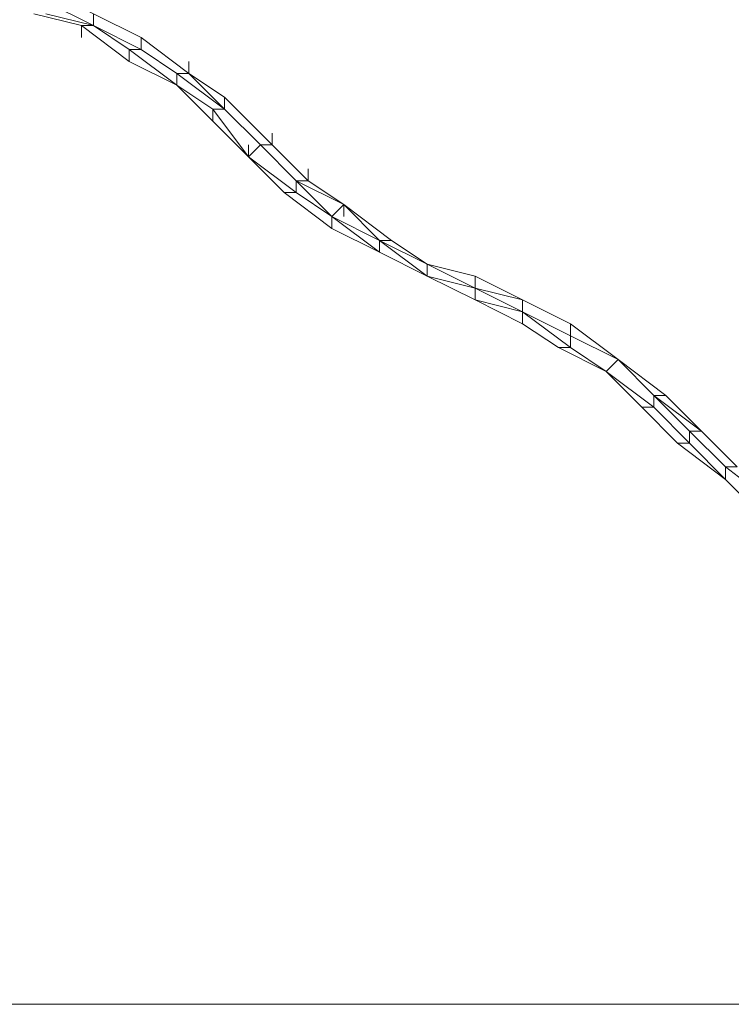
# Model space of a CAD drawing. Units: millimetres. Extents: x 455 to 16497, y 110 to 5867.
# Drawn here: x 12870 to 14173, y 907 to 2708 of the extents above; entities that cross this region are included whole.
import ezdxf

# ---------------------------------------------------------------- set-up
doc = ezdxf.new("R2010")
doc.units = ezdxf.units.MM
doc.header["$LTSCALE"] = 0.2
doc.layers.add('omkreds', color=7, linetype='Continuous', lineweight=9)
doc.layers.add('stål', color=253, linetype='Continuous', lineweight=9)

msp = doc.modelspace()

# ---------------------------------------------------------------- linework, layer by layer
at = {"layer": 'omkreds'}
for points in [[(13747.2, 906.9), (13289.1, 906.9), (12677, 906.9)], [(12807.9, 906.9), (13376.4, 906.9), (13812.7, 906.9)], [(14118.1, 906.9), (14118.1, 906.9), (13747.2, 906.9)], [(13812.7, 906.9), (13812.7, 906.9), (14118.1, 906.9)]]:
    msp.add_lwpolyline(points, dxfattribs=at)
at = {"layer": 'omkreds', "flags": 128}
for points in [[(14118.1, 906.9), (14990.7, 906.9)], [(14118.1, 906.9), (14947.1, 906.9)]]:
    msp.add_lwpolyline(points, dxfattribs=at)
at = {"layer": 'stål', "flags": 128}
for points in [[(13005.5, 2697), (13005.5, 2718.8), (12918.2, 2762.4)], [(13005.5, 2697), (12918.2, 2740.6)], [(12896.4, 2718.8), (12983.7, 2697), (12983.7, 2675.2)], [(12983.7, 2675.2), (12983.7, 2697), (13005.5, 2697), (12918.2, 2718.8)], [(13092.7, 2675.2), (13005.5, 2718.8)], [(13092.7, 2675.2), (13005.5, 2718.8)], [(13092.7, 2653.4), (13092.7, 2675.2), (13005.5, 2718.8)], [(12983.7, 2697), (12983.7, 2675.2)], [(12983.7, 2697), (12983.7, 2675.2)], [(12983.7, 2697), (12983.7, 2675.2)], [(12983.7, 2697), (12983.7, 2675.2)], [(12983.7, 2675.2), (12983.7, 2697), (13070.9, 2631.5), (13070.9, 2653.4)], [(12983.7, 2697), (12983.7, 2675.2)], [(13070.9, 2631.5), (13070.9, 2653.4), (13005.5, 2697)], [(13070.9, 2653.4), (13092.7, 2653.4), (13005.5, 2697)], [(13180, 2631.5), (13180, 2609.7), (13092.7, 2675.2)], [(13180, 2631.5), (13180, 2609.7), (13092.7, 2675.2)], [(13158.2, 2609.7), (13180, 2609.7), (13092.7, 2675.2)], [(13070.9, 2653.4), (13070.9, 2631.5), (13158.2, 2587.9)], [(13158.2, 2587.9), (13070.9, 2653.4), (13070.9, 2631.5)], [(13158.2, 2587.9), (13158.2, 2609.7), (13092.7, 2653.4)], [(13180, 2631.5), (13180, 2609.7)], [(13180, 2631.5), (13180, 2609.7)], [(13180, 2631.5), (13180, 2609.7)], [(13245.5, 2566.1), (13180, 2609.7), (13180, 2631.5)], [(13180, 2609.7), (13180, 2631.5)], [(13180, 2631.5), (13180, 2609.7)], [(13223.6, 2522.5), (13223.6, 2544.3), (13245.5, 2544.3), (13158.2, 2609.7)], [(13245.5, 2566.1), (13245.5, 2544.3), (13180, 2609.7)], [(13158.2, 2587.9), (13223.6, 2522.5)], [(13223.6, 2522.5), (13223.6, 2544.3), (13158.2, 2587.9)], [(13332.7, 2500.6), (13332.7, 2478.8), (13245.5, 2566.1)], [(13310.9, 2478.8), (13245.5, 2544.3), (13245.5, 2566.1)], [(13245.5, 2544.3), (13245.5, 2566.1)], [(13245.5, 2566.1), (13245.5, 2544.3)], [(13289.1, 2478.8), (13289.1, 2457), (13223.6, 2544.3), (13223.6, 2522.5)], [(13223.6, 2544.3), (13223.6, 2522.5)], [(13289.1, 2478.8), (13289.1, 2457), (13310.9, 2478.8), (13245.5, 2544.3)], [(13223.6, 2522.5), (13289.1, 2457)], [(13332.7, 2500.6), (13332.7, 2478.8), (13310.9, 2478.8)], [(13310.9, 2478.8), (13332.7, 2478.8), (13332.7, 2500.6)], [(13310.9, 2478.8), (13332.7, 2478.8), (13332.7, 2500.6)], [(13332.7, 2500.6), (13332.7, 2478.8)], [(13332.7, 2500.6), (13332.7, 2478.8)], [(13332.7, 2500.6), (13332.7, 2478.8)], [(13332.7, 2500.6), (13332.7, 2478.8)], [(13332.7, 2500.6), (13332.7, 2478.8)], [(13332.7, 2500.6), (13332.7, 2478.8)], [(13398.2, 2435.2), (13398.2, 2413.4), (13332.7, 2478.8), (13332.7, 2500.6)], [(13332.7, 2500.6), (13332.7, 2478.8)], [(13289.1, 2478.8), (13289.1, 2457)], [(13354.5, 2391.6), (13376.4, 2391.6), (13289.1, 2457), (13289.1, 2478.8)], [(13289.1, 2478.8), (13289.1, 2457)], [(13289.1, 2457), (13289.1, 2478.8)], [(13310.9, 2478.8), (13289.1, 2457), (13289.1, 2478.8)], [(13289.1, 2478.8), (13289.1, 2457)], [(13289.1, 2478.8), (13289.1, 2457)], [(13289.1, 2457), (13289.1, 2478.8)], [(13310.9, 2478.8), (13289.1, 2457), (13289.1, 2478.8)], [(13376.4, 2413.4), (13310.9, 2478.8)], [(13376.4, 2391.6), (13376.4, 2413.4), (13310.9, 2478.8)], [(13289.1, 2457), (13354.5, 2391.6)], [(13376.4, 2413.4), (13398.2, 2413.4), (13398.2, 2435.2)], [(13463.6, 2369.8), (13398.2, 2413.4), (13398.2, 2435.2)], [(13398.2, 2435.2), (13398.2, 2413.4)], [(13398.2, 2435.2), (13398.2, 2413.4)], [(13398.2, 2435.2), (13398.2, 2413.4)], [(13463.6, 2369.8), (13398.2, 2413.4), (13398.2, 2435.2)], [(13398.2, 2435.2), (13398.2, 2413.4)], [(13441.8, 2347.9), (13463.6, 2369.8), (13376.4, 2413.4)], [(13376.4, 2391.6), (13441.8, 2347.9), (13376.4, 2413.4)], [(13354.5, 2391.6), (13441.8, 2326.1)], [(13550.9, 2304.3), (13463.6, 2369.8)], [(13550.9, 2304.3), (13463.6, 2369.8)], [(13463.6, 2369.8), (13463.6, 2347.9)], [(13463.6, 2369.8), (13463.6, 2347.9)], [(13529.1, 2304.3), (13463.6, 2369.8), (13463.6, 2347.9)], [(13463.6, 2369.8), (13463.6, 2347.9)], [(13529.1, 2282.5), (13529.1, 2304.3), (13441.8, 2347.9), (13441.8, 2326.1)], [(13441.8, 2347.9), (13441.8, 2326.1)], [(13529.1, 2282.5), (13441.8, 2347.9), (13441.8, 2326.1)], [(13441.8, 2326.1), (13441.8, 2347.9)], [(13441.8, 2326.1), (13529.1, 2282.5)], [(13529.1, 2304.3), (13550.9, 2304.3)], [(13616.3, 2260.7), (13616.3, 2238.9), (13616.3, 2260.7), (13529.1, 2304.3)], [(13529.1, 2282.5), (13616.3, 2238.9), (13529.1, 2304.3)], [(13616.3, 2260.7), (13550.9, 2304.3)], [(13529.1, 2282.5), (13616.3, 2238.9)], [(13703.6, 2238.9), (13616.3, 2260.7)], [(13703.6, 2217), (13616.3, 2260.7), (13616.3, 2238.9)], [(13703.6, 2195.2), (13703.6, 2217), (13616.3, 2238.9), (13616.3, 2260.7)], [(13616.3, 2260.7), (13616.3, 2238.9)], [(13616.3, 2238.9), (13703.6, 2195.2)], [(13703.6, 2195.2), (13616.3, 2238.9)], [(13790.8, 2195.2), (13703.6, 2238.9)], [(13703.6, 2217), (13703.6, 2238.9)], [(13703.6, 2217), (13703.6, 2238.9)], [(13703.6, 2238.9), (13703.6, 2217)], [(13790.8, 2151.6), (13790.8, 2173.4), (13703.6, 2217)], [(13790.8, 2173.4), (13790.8, 2195.2), (13703.6, 2217)], [(13703.6, 2217), (13703.6, 2195.2)], [(13703.6, 2217), (13703.6, 2195.2)], [(13703.6, 2195.2), (13790.8, 2151.6)], [(13790.8, 2173.4), (13703.6, 2195.2)], [(13878.1, 2151.6), (13790.8, 2195.2)], [(13878.1, 2151.6), (13790.8, 2195.2)], [(13878.1, 2108), (13790.8, 2173.4), (13790.8, 2151.6)], [(13878.1, 2129.8), (13878.1, 2108), (13878.1, 2129.8), (13790.8, 2173.4), (13790.8, 2151.6)], [(13790.8, 2151.6), (13856.3, 2108)], [(13965.4, 2086.1), (13878.1, 2151.6)], [(13965.4, 2086.1), (13878.1, 2151.6), (13878.1, 2129.8)], [(13878.1, 2151.6), (13878.1, 2129.8)], [(13878.1, 2151.6), (13878.1, 2129.8)], [(13856.3, 2108), (13878.1, 2108), (13878.1, 2129.8)], [(13943.6, 2064.3), (13878.1, 2108), (13878.1, 2129.8)], [(13943.6, 2064.3), (13965.4, 2086.1), (13878.1, 2129.8), (13878.1, 2108)], [(13856.3, 2108), (13943.6, 2064.3)], [(14052.6, 2020.7), (13965.4, 2086.1)], [(14030.8, 1998.9), (14030.8, 2020.7), (13965.4, 2086.1)], [(14030.8, 2020.7), (13965.4, 2086.1)], [(13943.6, 2064.3), (14009, 1998.9)], [(14009, 1998.9), (14030.8, 1998.9), (13943.6, 2064.3)], [(14096.3, 1933.4), (14096.3, 1955.3), (14030.8, 2020.7)], [(14096.3, 1955.3), (14118.1, 1955.3), (14030.8, 2020.7)], [(14030.8, 2020.7), (14052.6, 2020.7)], [(14118.1, 1955.3), (14052.6, 2020.7)], [(14009, 1998.9), (14074.4, 1933.4)], [(14074.4, 1933.4), (14096.3, 1933.4), (14030.8, 1998.9)], [(14161.7, 1866.8), (14161.7, 1889.8), (14096.3, 1955.3)], [(14118.1, 1955.3), (14096.3, 1955.3), (14096.3, 1933.4)], [(14096.3, 1933.4), (14096.3, 1955.3), (14118.1, 1955.3)], [(14183.5, 1889.8), (14118.1, 1955.3)], [(14161.7, 1889.8), (14183.5, 1889.8), (14118.1, 1955.3)], [(14074.4, 1933.4), (14161.7, 1866.8)], [(14096.3, 1933.4), (14074.4, 1933.4)], [(14074.4, 1933.4), (14096.3, 1933.4)], [(14161.7, 1866.8), (14096.3, 1933.4)], [(14161.7, 1866.8), (14227.2, 1801.3), (14249, 1823.2), (14161.7, 1889.8)], [(14161.7, 1866.8), (14227.2, 1801.3)]]:
    msp.add_lwpolyline(points, dxfattribs=at)
for points in [[(13790.8, 2151.6), (13790.8, 2173.4), (13790.8, 2151.6)], [(13878.1, 2129.8), (13878.1, 2151.6), (13878.1, 2129.8)]]:
    msp.add_lwpolyline(points, close=True, dxfattribs=at)

doc.saveas('drawing.dxf')
